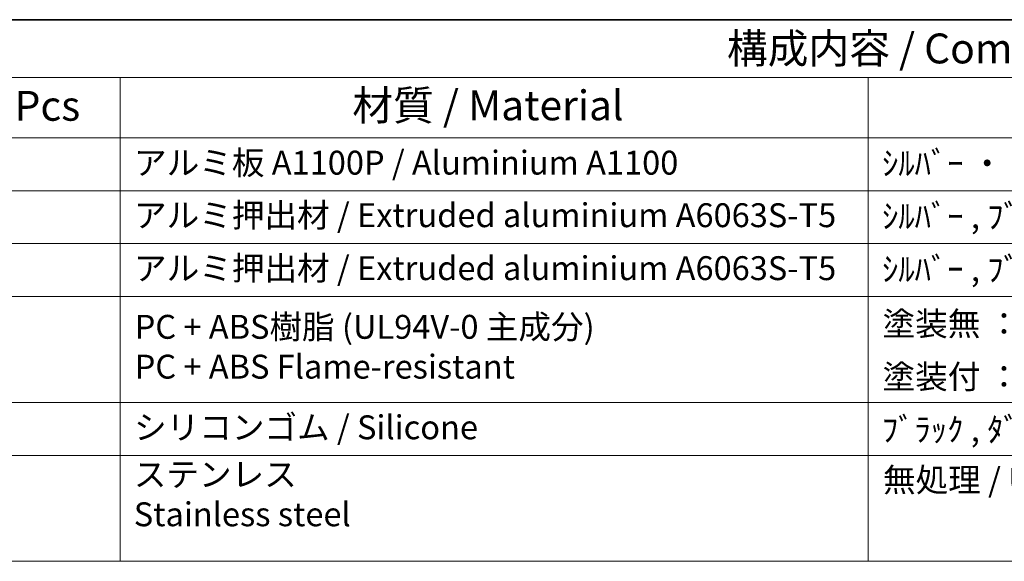
# Model space of a CAD drawing. Units: millimetres. Extents: x 0 to 6296, y 0 to 1124.
# Drawn here: x 547 to 794, y 707 to 843 of the extents above; entities that cross this region are included whole.
import ezdxf

# ---------------------------------------------------------------- set-up
doc = ezdxf.new("R2010")
doc.units = ezdxf.units.MM
doc.layers.add('Border (ISO)', color=7, linetype='Continuous', lineweight=35)
doc.layers.add('Symbol (ISO)', color=7, linetype='Continuous', lineweight=18)
doc.styles.add('Note Text (TK)', font='MS PGothic.ttf')
doc.styles.add('Note Text (TK2)', font='MS PGothic.ttf')

# ---------------------------------------------------------------- blocks, each defined once
blk = doc.blocks.new('図面枠 tk図枠')
at = {"layer": 'Border (ISO)'}
blk.add_line((14.5, 289), (405.5, 289), dxfattribs=at)
blk = doc.blocks.new('構成内容2 _ Components')
at = {"layer": 'Symbol (ISO)'}
for p, q in [((405.5, 289), (123.348, 289)), ((405.5, 284.159), (123.348, 284.159)), ((205.196, 284.159), (205.196, 279.118)), ((267.806, 284.159), (267.806, 279.118)), ((405.5, 279.118), (123.348, 279.118)), ((205.196, 279.118), (205.196, 243.659)), ((267.806, 279.118), (267.806, 243.659)), ((405.5, 274.685), (123.348, 274.685)), ((405.5, 270.253), (123.348, 270.253)), ((405.5, 265.82), (123.348, 265.82)), ((405.5, 256.954), (123.348, 256.954)), ((405.5, 252.522), (123.348, 252.522)), ((405.5, 243.659), (123.348, 243.659))]:
    blk.add_line(p, q, dxfattribs=at)
at = {"layer": 'Symbol (ISO)', "color": 7, "attachment_point": 7}
for s, insert, char_height, style in [('構成内容 / Components', (255.972, 284.562), 2.5, 'Note Text (TK)'), ('数量 / Pcs', (186.664, 279.76), 2.5, 'Note Text (TK)'), ('材質 / Material', (224.62, 279.796), 2.5, 'Note Text (TK)'), ('アルミ板 A1100P / Aluminium A1100', (206.349, 275.405), 2, 'Note Text (TK2)'), ('ｼﾙﾊﾞｰ ・ ｱﾙﾏｲﾄ , ﾌﾞﾗｯｸ ・ 塗装 / Silver ・ anodized , Black ・ painted', (268.959, 275.352), 2, 'Note Text (TK2)'), ('アルミ押出材 / Extruded aluminium A6063S-T5', (206.349, 271.007), 2, 'Note Text (TK2)'), ('ｼﾙﾊﾞｰ , ﾌﾞﾗｯｸ ・ ｱﾙﾏｲﾄ & ｸﾘｱ塗装 / Silver , Black ・ anodized with clear coating', (268.959, 270.919), 2, 'Note Text (TK2)'), ('アルミ押出材 / Extruded aluminium A6063S-T5', (206.349, 266.574), 2, 'Note Text (TK2)'), ('ｼﾙﾊﾞｰ , ﾌﾞﾗｯｸ ・ ｱﾙﾏｲﾄ & ｸﾘｱ塗装 / Silver , Black ・ anodized with clear coating', (268.959, 266.487), 2, 'Note Text (TK2)'), ('PC + ABS樹脂 (UL94V-0 主成分)\\PPC + ABS Flame-resistant', (206.4, 258.33), 2, 'Note Text (TK2)'), ('塗装無 ： ﾌﾞﾗｯｸ , ｸﾞﾚｰ / Black , Gray ・ Unpainted', (268.998, 261.925), 2, 'Note Text (TK2)'), ('塗装付 ： ｲﾝﾃﾞｨｺﾞ , ﾈｲﾋﾞｰ , ﾗｲﾑ , ｲｴﾛｰ , ｵﾚﾝｼﾞ , ﾚｯﾄﾞ / Indigo , Navy , Lime , Yellow , Orange , Red ・ Painted', (268.998, 257.492), 2, 'Note Text (TK2)'), ('シリコンゴム / Silicone', (206.349, 253.253), 2, 'Note Text (TK2)'), ('ﾌﾞﾗｯｸ , ﾀﾞｰｸｸﾞﾚｰ / Black , Dark gray', (268.947, 253.071), 2, 'Note Text (TK2)'), ('ステンレス \\PStainless steel', (206.324, 245.971), 2, 'Note Text (TK2)'), ('無処理 / Unfinished', (269.036, 248.849), 2, 'Note Text (TK2)')]:
    blk.add_mtext(s, dxfattribs=dict(at, insert=insert, char_height=char_height, style=style))

msp = doc.modelspace()

# ---------------------------------------------------------------- block references
at = {"xscale": 3, "yscale": 3, "zscale": 3}
msp.add_blockref('図面枠 tk図枠', (-43.5, -24), dxfattribs=at)
at = {"layer": 'Symbol (ISO)', "xscale": 3, "yscale": 3, "zscale": 3}
msp.add_blockref('構成内容2 _ Components', (-43.5, -24), dxfattribs=at)

doc.saveas('drawing.dxf')
